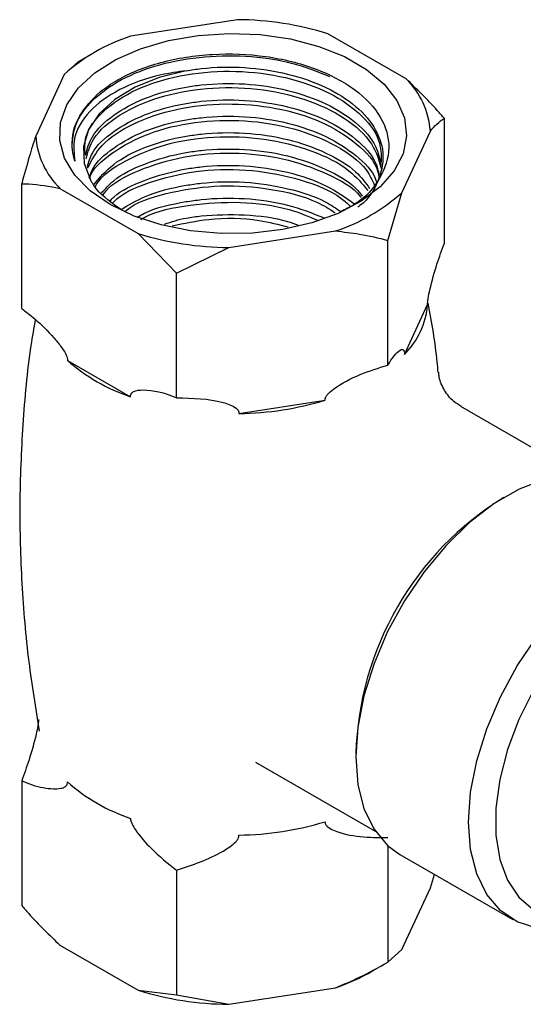
# Model space of a CAD drawing. Units: millimetres. Extents: x 10 to 1427, y 23 to 1042.
# Drawn here: x 1284 to 1316, y 382 to 444 of the extents above; entities that cross this region are included whole.
import ezdxf

# ---------------------------------------------------------------- set-up
doc = ezdxf.new("R2010")
doc.units = ezdxf.units.MM
doc.header["$LTSCALE"] = 5

msp = doc.modelspace()

# ---------------------------------------------------------------- linework, layer by layer
at = {"color": 7, "linetype": 'Continuous', "lineweight": 25}
for p, q in [((1298.184, 444.294), (1291.423, 443.248)), ((1308.869, 440.549), (1303.919, 443.407)), ((1289.069, 442.181), (1288.11, 441.627)), ((1288.111, 441.628), (1287.224, 440.824)), ((1287.224, 440.824), (1285.412, 436.921)), ((1311.293, 430.144), (1311.293, 438.042)), ((1308.594, 433.335), (1310.406, 437.238)), ((1284.525, 426.003), (1284.525, 433.902)), ((1286.949, 433.61), (1291.899, 430.752)), ((1307.707, 430.316), (1308.594, 433.335)), ((1297.634, 429.865), (1304.396, 430.911)), ((1291.899, 430.752), (1294.323, 428.245)), ((1307.707, 422.417), (1307.707, 430.316)), ((1294.323, 428.245), (1297.634, 429.865)), ((1294.323, 420.347), (1294.323, 428.245)), ((1308.769, 423.096), (1310.231, 426.247)), ((1287.426, 422.719), (1291.421, 420.413)), ((1298.286, 419.351), (1303.743, 420.195)), ((1319.912, 415.422), (1312.346, 419.79)), ((1299.339, 397.278), (1306.914, 392.905)), ((1284.525, 396.084), (1284.525, 388.186)), ((1307.707, 391.987), (1307.707, 384.6)), ((1308.484, 391.421), (1315.626, 387.298)), ((1294.323, 390.428), (1294.323, 382.529)), ((1310.406, 389.307), (1310.671, 390.159)), ((1308.594, 385.404), (1310.406, 389.307)), ((1286.949, 385.679), (1291.899, 382.821)), ((1307.707, 384.6), (1308.594, 385.404)), ((1306.749, 384.047), (1307.709, 384.601)), ((1297.634, 381.934), (1304.396, 382.98)), ((1291.899, 382.821), (1294.323, 382.529)), ((1294.323, 382.529), (1297.634, 381.934))]:
    msp.add_line(p, q, dxfattribs=at)
at = {"color": 7, "linetype": 'Continuous', "lineweight": 25, "flags": 128}
for points in [[(1290.131, 432.589), (1288.867, 433.463), (1287.894, 434.453), (1287.242, 435.528), (1286.934, 436.652), (1286.978, 437.79), (1287.374, 438.906), (1288.108, 439.962), (1289.157, 440.926), (1290.488, 441.767), (1292.057, 442.456), (1293.814, 442.973), (1295.703, 443.3), (1297.662, 443.428), (1299.63, 443.351), (1301.542, 443.073), (1303.338, 442.602), (1304.959, 441.954), (1306.353, 441.149), (1307.476, 440.213), (1308.292, 439.177), (1308.774, 438.073), (1308.906, 436.937), (1308.686, 435.806), (1308.118, 434.715), (1307.223, 433.701), (1306.028, 432.795), (1304.573, 432.027), (1302.903, 431.421), (1301.073, 430.998), (1299.141, 430.769), (1297.169, 430.744), (1295.221, 430.922), (1293.36, 431.298), (1291.645, 431.86), (1290.131, 432.589)], [(1294.945, 441.065), (1293.241, 440.631), (1291.717, 440.014), (1290.43, 439.236), (1289.431, 438.329), (1288.758, 437.327), (1288.436, 436.268), (1288.478, 435.193), (1288.883, 434.144)], [(1321.983, 414.805), (1321.698, 414.955), (1320.454, 415.355), (1319.068, 415.421), (1317.577, 415.152), (1316.021, 414.554), (1314.445, 413.644), (1312.89, 412.446), (1311.399, 410.994), (1310.012, 409.327), (1308.768, 407.491), (1307.7, 405.535), (1306.838, 403.513), (1306.204, 401.48), (1305.817, 399.492), (1305.687, 397.602), (1305.817, 395.863), (1306.204, 394.321), (1306.838, 393.02), (1307.7, 391.994), (1308.484, 391.421)], [(1329.373, 409.153), (1328.97, 409.357), (1327.784, 409.685), (1326.466, 409.692), (1325.056, 409.376), (1323.593, 408.748), (1322.119, 407.825), (1320.677, 406.633), (1319.308, 405.208), (1318.052, 403.59), (1316.944, 401.825), (1316.018, 399.964), (1315.298, 398.062), (1314.807, 396.172), (1314.557, 394.349), (1314.557, 392.646), (1314.807, 391.111), (1315.298, 389.788), (1316.018, 388.716), (1316.944, 387.926), (1317.074, 387.848)], [(1317.154, 386.748), (1315.91, 387.148), (1314.842, 387.871), (1313.98, 388.897), (1313.346, 390.199), (1312.959, 391.74), (1312.829, 393.479), (1312.959, 395.369), (1313.346, 397.357), (1313.98, 399.39), (1314.842, 401.412), (1315.91, 403.368), (1317.154, 405.204)]]:
    msp.add_lwpolyline(points, dxfattribs=at)
at = {"color": 7, "linetype": 'Continuous', "lineweight": 25}
for centre, radius, start, end in [((1298.027, 424.297), 19.997, 72.86321, 89.55071), ((1295.047, 432.121), 11.702, 108.04208, 131.95255), ((1305.288, 436.875), 5.131, 4.06028, 45.73664), ((1290.53, 437.284), 5.131, 184.06028, 225.73664), ((1300.771, 442.038), 11.702, 288.04208, 311.95255), ((1297.791, 449.862), 19.997, 252.86321, 269.55071), ((1305.196, 426.669), 5.053, 315.00188, 355.2012), ((1295.08, 431.364), 11.547, 228.48076, 251.52462), ((1298.027, 439.087), 19.738, 270.75182, 286.83426), ((1325.36, 397.267), 19.678, 121.58391, 178.42147), ((1295.08, 404.664), 11.547, 228.48076, 251.52462), ((1298.027, 412.386), 19.738, 270.75182, 286.83426), ((1299.904, 396.02), 13.791, 289.00511, 299.75658), ((1297.791, 401.931), 19.997, 252.86321, 269.55071)]:
    msp.add_arc(centre, radius, start, end, dxfattribs=at)
for points, knots in [([(1289.498, 439.734), (1289.846, 439.986), (1290.891, 440.743), (1293.263, 441.678), (1296.575, 442.209), (1300.029, 442.073), (1303.211, 441.277), (1305.769, 439.924), (1307.407, 438.162), (1307.972, 436.183), (1307.338, 434.251), (1306.163, 432.827), (1305.016, 432.276), (1304.726, 432.136)], [0, 0, 0, 0, 0.051214, 0.154109, 0.256946, 0.359732, 0.461895, 0.56365, 0.665126, 0.765856, 0.866616, 0.966344, 1, 1, 1, 1]), ([(1287.725, 436.389), (1287.756, 436.731), (1287.841, 437.637), (1288.728, 439.038), (1290.482, 440.407), (1292.882, 441.424), (1295.706, 441.991), (1298.715, 442.056), (1301.618, 441.657), (1303.234, 441.015), (1304.01, 440.706)], [0, 0, 0, 0, 0.081261, 0.215113, 0.347343, 0.479067, 0.613024, 0.744063, 0.877114, 1, 1, 1, 1]), ([(1294.945, 441.065), (1294.409, 440.987), (1292.857, 440.76), (1290.609, 439.928), (1288.68, 438.521), (1287.714, 436.905), (1287.841, 435.816), (1287.897, 435.329)], [0, 0, 0, 0, 0.119671, 0.34629, 0.573757, 0.809282, 1, 1, 1, 1]), ([(1288.54, 435.8), (1288.525, 436.154), (1288.485, 437.107), (1289.615, 438.567), (1291.684, 439.944), (1294.501, 440.833), (1297.692, 441.134), (1300.907, 440.807), (1303.794, 439.875), (1305.979, 438.449), (1307.263, 436.836), (1307.29, 435.739), (1307.301, 435.28)], [0, 0, 0, 0, 0.063243, 0.170639, 0.278039, 0.385435, 0.492833, 0.60023, 0.707626, 0.815025, 0.922421, 1, 1, 1, 1]), ([(1294.945, 441.065), (1295.262, 441.113), (1296.459, 441.293), (1298.67, 441.334), (1301.415, 440.925), (1303.861, 440.067), (1305.801, 438.838), (1307.061, 437.337), (1307.554, 435.678), (1307.157, 434.04), (1306.511, 432.909), (1305.85, 432.456), (1305.807, 432.426)], [0, 0, 0, 0, 0.042332, 0.159657, 0.278783, 0.398269, 0.5154, 0.63521, 0.75371, 0.871546, 0.991497, 1, 1, 1, 1]), ([(1288.566, 435.719), (1288.675, 436.111), (1288.928, 437.022), (1290.25, 438.278), (1292.28, 439.394), (1294.308, 439.95), (1296.463, 440.248), (1298.669, 440.3), (1301.414, 439.887), (1303.865, 439.03), (1305.784, 437.801), (1307.01, 436.435), (1307.201, 435.476), (1307.282, 435.072)], [0, 0, 0, 0, 0.076737, 0.178482, 0.278099, 0.385526, 0.421538, 0.521346, 0.622686, 0.724333, 0.823976, 0.925898, 1, 1, 1, 1]), ([(1311.293, 438.042), (1311.145, 438.213), (1310.365, 439.107), (1309.538, 439.904), (1308.869, 440.549)], [0, 0, 0, 0, 0.1904774, 1, 1, 1, 1]), ([(1287.897, 435.329), (1287.879, 435.389), (1287.786, 435.69), (1287.639, 436.651), (1287.954, 438.158), (1289.009, 439.235), (1289.498, 439.734)], [0, 0, 0, 0, 0.039824, 0.199413, 0.628414, 1, 1, 1, 1]), ([(1288.604, 435.482), (1288.723, 435.913), (1289.006, 436.936), (1290.652, 438.328), (1293.146, 439.461), (1296.215, 440.036), (1299.463, 439.998), (1302.545, 439.331), (1305.079, 438.114), (1306.846, 436.523), (1307.175, 435.315), (1307.332, 434.737)], [0, 0, 0, 0, 0.08401, 0.199706, 0.315402, 0.431097, 0.546795, 0.662489, 0.778187, 0.893881, 1, 1, 1, 1]), ([(1288.683, 434.99), (1288.767, 435.277), (1289.004, 436.081), (1290.257, 437.24), (1292.278, 438.357), (1294.308, 438.913), (1296.463, 439.211), (1298.669, 439.263), (1301.413, 438.85), (1303.868, 437.993), (1305.773, 436.762), (1306.922, 435.535), (1307.1, 434.724), (1307.157, 434.466)], [0, 0, 0, 0, 0.059035, 0.165819, 0.27037, 0.383119, 0.420915, 0.525666, 0.632026, 0.738707, 0.843285, 0.950256, 1, 1, 1, 1]), ([(1288.7, 434.88), (1288.952, 435.376), (1289.496, 436.449), (1291.523, 437.779), (1294.265, 438.713), (1297.448, 439.059), (1300.67, 438.779), (1303.604, 437.891), (1305.813, 436.493), (1307.038, 435.182), (1307.131, 434.386), (1307.15, 434.222)], [0, 0, 0, 0, 0.105977, 0.229138, 0.352295, 0.475454, 0.598612, 0.721769, 0.84493, 0.968087, 1, 1, 1, 1]), ([(1288.808, 434.284), (1288.863, 434.458), (1289.082, 435.148), (1290.268, 436.201), (1292.275, 437.321), (1294.308, 437.876), (1296.462, 438.174), (1298.669, 438.226), (1301.411, 437.813), (1303.873, 436.957), (1305.754, 435.722), (1306.819, 434.667), (1306.983, 434.038), (1307.004, 433.959)], [0, 0, 0, 0, 0.0381839, 0.1514795, 0.2624053, 0.3820289, 0.4221292, 0.5332674, 0.6461123, 0.7592978, 0.8702529, 0.9837456, 1, 1, 1, 1]), ([(1288.831, 434.242), (1288.833, 434.251), (1288.973, 434.851), (1290.216, 435.908), (1292.465, 437.165), (1295.454, 437.878), (1298.683, 437.991), (1301.847, 437.473), (1304.515, 436.371), (1306.303, 435.075), (1306.726, 434.122), (1306.875, 433.785)], [0, 0, 0, 0, 0.002148, 0.134369, 0.266594, 0.398815, 0.53104, 0.663261, 0.795485, 0.927707, 1, 1, 1, 1]), ([(1310.406, 437.238), (1310.543, 437.398), (1310.847, 437.754), (1311.135, 437.94), (1311.293, 438.042)], [0, 0, 0, 0, 0.4502227, 1, 1, 1, 1]), ([(1289.084, 433.845), (1289.463, 434.291), (1290.236, 435.2), (1292.297, 436.279), (1294.306, 436.839), (1296.463, 437.137), (1298.667, 437.188), (1301.42, 436.778), (1303.844, 435.914), (1305.66, 434.829), (1306.294, 433.966), (1306.559, 433.605)], [0, 0, 0, 0, 0.117736, 0.24033, 0.372536, 0.416854, 0.539683, 0.664397, 0.789488, 0.912114, 1, 1, 1, 1]), ([(1285.412, 436.921), (1285.275, 436.491), (1284.971, 435.535), (1284.683, 434.481), (1284.525, 433.902)], [0, 0, 0, 0, 0.450223, 1, 1, 1, 1]), ([(1289.188, 433.69), (1289.215, 433.75), (1289.502, 434.387), (1291.005, 435.395), (1293.54, 436.469), (1296.669, 436.957), (1299.919, 436.832), (1302.918, 436.074), (1305.257, 434.922), (1306.086, 433.916), (1306.442, 433.484)], [0, 0, 0, 0, 0.015056, 0.160931, 0.306803, 0.452674, 0.59855, 0.744421, 0.890297, 1, 1, 1, 1]), ([(1289.574, 433.304), (1289.813, 433.575), (1290.457, 434.306), (1292.308, 435.238), (1294.306, 435.803), (1296.464, 436.1), (1298.666, 436.151), (1301.424, 435.742), (1303.829, 434.872), (1305.448, 433.955), (1305.963, 433.29), (1306.094, 433.121)], [0, 0, 0, 0, 0.0795881, 0.2145694, 0.3601346, 0.4089311, 0.5441709, 0.6814874, 0.8192185, 0.9542354, 1, 1, 1, 1]), ([(1289.688, 433.209), (1289.74, 433.283), (1290.178, 433.911), (1291.915, 434.817), (1294.684, 435.691), (1297.903, 435.945), (1301.127, 435.584), (1303.885, 434.592), (1305.58, 433.666), (1305.994, 433.056), (1306.009, 433.033)], [0, 0, 0, 0, 0.021614, 0.183654, 0.345689, 0.507728, 0.669763, 0.831797, 0.993836, 1, 1, 1, 1]), ([(1290.135, 432.835), (1290.205, 432.909), (1290.703, 433.436), (1292.33, 434.193), (1294.304, 434.766), (1296.464, 435.063), (1298.67, 435.116), (1301.406, 434.699), (1303.865, 433.868), (1305.041, 433.029), (1305.613, 432.621)], [0, 0, 0, 0, 0.025054, 0.176301, 0.339407, 0.394083, 0.545619, 0.699483, 0.853811, 1, 1, 1, 1]), ([(1290.305, 432.692), (1290.387, 432.777), (1290.976, 433.383), (1292.926, 434.168), (1295.876, 434.825), (1299.156, 434.848), (1302.214, 434.224), (1304.398, 433.371), (1305.161, 432.646), (1305.355, 432.462)], [0, 0, 0, 0, 0.029313, 0.211055, 0.392792, 0.574536, 0.756273, 0.938016, 1, 1, 1, 1]), ([(1290.812, 432.267), (1290.237, 432.675), (1289.424, 433.25), (1289.006, 433.942), (1288.883, 434.144)], [0, 0, 0, 0, 0.708255, 1, 1, 1, 1]), ([(1290.816, 432.269), (1291.291, 432.556), (1292.436, 433.248), (1294.311, 433.726), (1296.461, 434.027), (1298.674, 434.08), (1301.395, 433.655), (1303.515, 432.98), (1304.433, 432.349), (1304.735, 432.141)], [0, 0, 0, 0, 0.133051, 0.320777, 0.383707, 0.558117, 0.735206, 0.912829, 1, 1, 1, 1]), ([(1284.525, 433.902), (1284.673, 433.9), (1285.454, 433.894), (1286.28, 433.737), (1286.949, 433.61)], [0, 0, 0, 0, 0.190477, 1, 1, 1, 1]), ([(1291.06, 432.155), (1291.167, 432.238), (1291.896, 432.802), (1294.017, 433.436), (1297.115, 433.877), (1300.34, 433.634), (1302.903, 433), (1304.011, 432.3), (1304.382, 432.066)], [0, 0, 0, 0, 0.036717, 0.250652, 0.464588, 0.678527, 0.892462, 1, 1, 1, 1]), ([(1291.844, 431.789), (1291.997, 431.876), (1292.839, 432.355), (1294.316, 432.685), (1296.459, 432.992), (1298.663, 433.034), (1301.397, 432.654), (1302.93, 432.041), (1303.68, 431.741)], [0, 0, 0, 0, 0.0512598, 0.2820545, 0.3594215, 0.5738452, 0.7915615, 1, 1, 1, 1]), ([(1292.07, 431.644), (1292.154, 431.693), (1292.971, 432.171), (1295.185, 432.623), (1298.335, 432.819), (1301.247, 432.453), (1302.719, 431.826), (1303.315, 431.573)], [0, 0, 0, 0, 0.030358, 0.293876, 0.557404, 0.820923, 1, 1, 1, 1]), ([(1293.571, 431.353), (1294.018, 431.495), (1294.751, 431.729), (1296.472, 431.945), (1298.646, 431.986), (1300.795, 431.743), (1301.81, 431.365), (1302.029, 431.283)], [0, 0, 0, 0, 0.174606, 0.286737, 0.597511, 0.913057, 1, 1, 1, 1]), ([(1294.065, 431.234), (1294.82, 431.397), (1296.563, 431.775), (1299.215, 431.738), (1300.805, 431.323), (1301.411, 431.166)], [0, 0, 0, 0, 0.321444, 0.741639, 1, 1, 1, 1]), ([(1304.396, 430.911), (1304.907, 430.855), (1306.043, 430.731), (1307.117, 430.463), (1307.707, 430.316)], [0, 0, 0, 0, 0.450223, 1, 1, 1, 1]), ([(1310.231, 426.247), (1310.233, 426.302), (1310.235, 426.425), (1310.283, 426.759), (1310.467, 427.616), (1310.817, 428.834), (1311.136, 429.712), (1311.293, 430.144)], [0, 0, 0, 0, 0.040472, 0.089704, 0.206722, 0.610248, 1, 1, 1, 1]), ([(1284.525, 426.003), (1284.805, 425.788), (1285.505, 425.251), (1286.335, 424.427), (1286.972, 423.666), (1287.252, 423.259), (1287.389, 422.964), (1287.427, 422.813), (1287.427, 422.738), (1287.426, 422.719)], [0, 0, 0, 0, 0.252959, 0.633037, 0.778883, 0.898839, 0.941697, 0.985009, 1, 1, 1, 1]), ([(1310.9, 421.955), (1310.881, 422.174), (1310.758, 423.649), (1310.498, 425.099), (1310.277, 426.334)], [0, 0, 0, 0, 0.148476, 1, 1, 1, 1]), ([(1285.384, 425.313), (1285.289, 424.765), (1284.908, 422.565), (1284.562, 418.648), (1284.353, 413.608), (1284.491, 408.586), (1284.893, 403.78), (1285.402, 400.692), (1285.641, 399.235)], [0, 0, 0, 0, 0.064026, 0.256837, 0.449026, 0.640284, 0.830301, 1, 1, 1, 1]), ([(1307.707, 422.417), (1307.981, 422.83), (1308.299, 423.308), (1308.617, 423.418), (1308.705, 423.397), (1308.753, 423.296), (1308.769, 423.2), (1308.769, 423.123), (1308.769, 423.096)], [0, 0, 0, 0, 0.674537, 0.782065, 0.894776, 0.940704, 0.978876, 1, 1, 1, 1]), ([(1303.743, 420.195), (1303.748, 420.249), (1303.758, 420.367), (1303.935, 420.626), (1304.623, 421.193), (1305.93, 421.859), (1307.122, 422.233), (1307.707, 422.417)], [0, 0, 0, 0, 0.040472, 0.089704, 0.206722, 0.610248, 1, 1, 1, 1]), ([(1312.363, 419.815), (1312.201, 419.907), (1311.78, 420.147), (1311.279, 420.797), (1310.973, 421.473), (1310.947, 421.86), (1310.939, 421.963)], [0, 0, 0, 0, 0.2089, 0.543758, 0.877462, 1, 1, 1, 1]), ([(1291.421, 420.413), (1291.421, 420.441), (1291.422, 420.524), (1291.48, 420.652), (1291.719, 420.824), (1292.63, 420.893), (1293.577, 420.671), (1294.309, 420.353), (1294.323, 420.347)], [0, 0, 0, 0, 0.021591, 0.064378, 0.131283, 0.339885, 0.987393, 1, 1, 1, 1]), ([(1294.323, 420.347), (1295.346, 420.327), (1296.531, 420.304), (1297.718, 419.913), (1298.046, 419.753), (1298.227, 419.576), (1298.285, 419.455), (1298.286, 419.378), (1298.286, 419.351)], [0, 0, 0, 0, 0.674537, 0.782065, 0.894776, 0.940704, 0.978876, 1, 1, 1, 1]), ([(1285.587, 399.981), (1285.586, 399.926), (1285.583, 399.803), (1285.536, 399.469), (1285.351, 398.612), (1285.001, 397.394), (1284.682, 396.515), (1284.525, 396.084)], [0, 0, 0, 0, 0.040472, 0.089704, 0.206722, 0.610248, 1, 1, 1, 1]), ([(1284.525, 396.084), (1284.749, 395.995), (1285.439, 395.723), (1286.271, 395.572), (1286.956, 395.594), (1287.243, 395.675), (1287.384, 395.809), (1287.427, 395.916), (1287.426, 395.996), (1287.426, 396.018)], [0, 0, 0, 0, 0.2026579, 0.6238636, 0.7750759, 0.8951122, 0.9386254, 0.9825919, 1, 1, 1, 1]), ([(1291.421, 393.712), (1291.421, 393.707), (1291.419, 393.657), (1291.436, 393.535), (1291.536, 393.281), (1291.936, 392.648), (1292.878, 391.598), (1293.782, 390.866), (1294.323, 390.428)], [0, 0, 0, 0, 0.003997, 0.03922, 0.08627, 0.177239, 0.507667, 1, 1, 1, 1]), ([(1303.743, 393.494), (1303.748, 393.442), (1303.758, 393.326), (1303.935, 393.122), (1304.623, 392.769), (1305.93, 392.507), (1307.122, 392.501), (1307.707, 392.498)], [0, 0, 0, 0, 0.040472, 0.089704, 0.206722, 0.610248, 1, 1, 1, 1]), ([(1294.323, 390.428), (1295.346, 390.764), (1296.531, 391.154), (1297.718, 391.912), (1298.046, 392.173), (1298.227, 392.406), (1298.285, 392.546), (1298.286, 392.623), (1298.286, 392.65)], [0, 0, 0, 0, 0.674537, 0.782065, 0.894776, 0.940704, 0.978876, 1, 1, 1, 1]), ([(1284.525, 388.186), (1284.673, 388.015), (1285.454, 387.121), (1286.28, 386.324), (1286.949, 385.679)], [0, 0, 0, 0, 0.190477, 1, 1, 1, 1]), ([(1304.396, 382.98), (1304.907, 383.194), (1306.043, 383.669), (1307.117, 384.27), (1307.707, 384.6)], [0, 0, 0, 0, 0.450223, 1, 1, 1, 1])]:
    msp.add_open_spline(points, degree=3, knots=knots, dxfattribs=at)

doc.saveas('drawing.dxf')
